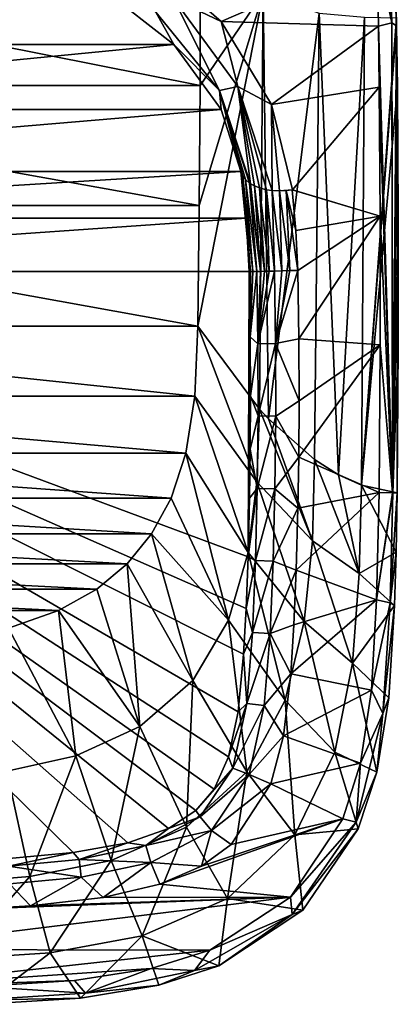
# Model space of a CAD drawing. Units: millimetres. Extents: x -176 to 176, y -479 to 10.
# Drawn here: x 51 to 176, y -479 to -154 of the extents above; entities that cross this region are included whole.
import ezdxf

# ---------------------------------------------------------------- set-up
doc = ezdxf.new("R2010")
doc.units = ezdxf.units.MM
doc.header["$LTSCALE"] = 127.314815
for name, color, linetype in [('1', 7, 'CONTINUOUS'), ('10', 7, 'CONTINUOUS'), ('11', 7, 'CONTINUOUS'), ('12', 7, 'CONTINUOUS'), ('13', 7, 'CONTINUOUS'), ('2', 7, 'CONTINUOUS'), ('3', 7, 'CONTINUOUS'), ('4', 7, 'CONTINUOUS'), ('5', 7, 'CONTINUOUS'), ('6', 7, 'CONTINUOUS'), ('7', 7, 'CONTINUOUS'), ('8', 7, 'CONTINUOUS')]:
    doc.layers.add(name, color=color, linetype=linetype)

msp = doc.modelspace()

# ---------------------------------------------------------------- linework, layer by layer
at = {"layer": '1', "color": 7, "linetype": 'Continuous'}
for points in [[(117.77, -154.43, 400), (169.27, -132.1, 400), (90.88, -131.09, 400), (117.77, -154.43, 400)], [(169.69, -155.98, 400), (169.27, -132.1, 400), (117.77, -154.43, 400), (169.69, -155.98, 400)], [(134.38, -181.78, 400), (169.69, -155.98, 400), (117.77, -154.43, 400), (134.38, -181.78, 400)], [(169.96, -176.11, 400), (169.69, -155.98, 400), (134.38, -181.78, 400), (169.96, -176.11, 400)], [(141.34, -210.01, 400), (169.96, -176.11, 400), (134.38, -181.78, 400), (141.34, -210.01, 400)], [(170.28, -218.67, 400), (169.96, -176.11, 400), (141.34, -210.01, 400), (170.28, -218.67, 400)], [(141.2, -210.03, 400), (170.28, -218.67, 400), (141.34, -210.01, 400), (141.2, -210.03, 400)], [(141.27, -210.01, 400), (141.2, -210.03, 400), (141.34, -210.01, 400), (141.27, -210.01, 400)], [(142.43, -223.38, 400), (170.28, -218.67, 400), (141.2, -210.03, 400), (142.43, -223.38, 400)], [(143.06, -236.6, 400), (170.28, -218.67, 400), (142.43, -223.38, 400), (143.06, -236.6, 400)], [(143.44, -259.21, 400), (170.28, -218.67, 400), (143.06, -236.6, 400), (143.44, -259.21, 400)], [(170.27, -261.16, 400), (170.28, -218.67, 400), (143.44, -259.21, 400), (170.27, -261.16, 400)], [(143.51, -279.65, 400), (170.27, -261.16, 400), (143.44, -259.21, 400), (143.51, -279.65, 400)], [(169.94, -309.93, 400), (170.27, -261.16, 400), (143.39, -298.21, 400), (169.94, -309.93, 400)], [(143.39, -298.21, 400), (170.27, -261.16, 400), (143.51, -279.65, 400), (143.39, -298.21, 400)], [(143.12, -315.13, 400), (169.94, -309.93, 400), (143.39, -298.21, 400), (143.12, -315.13, 400)], [(169.05, -345.35, 400), (169.94, -309.93, 400), (142.58, -335.5, 400), (169.05, -345.35, 400)], [(142.58, -335.5, 400), (169.94, -309.93, 400), (143.12, -315.13, 400), (142.58, -335.5, 400)], [(141.79, -353.63, 400), (169.05, -345.35, 400), (142.58, -335.5, 400), (141.79, -353.63, 400)], [(167.35, -375.15, 400), (169.05, -345.35, 400), (140.77, -369.74, 400), (167.35, -375.15, 400)], [(140.77, -369.74, 400), (169.05, -345.35, 400), (141.79, -353.63, 400), (140.77, -369.74, 400)], [(138.34, -390.24, 400), (167.35, -375.15, 400), (140.77, -369.74, 400), (138.34, -390.24, 400)], [(163.77, -399.28, 400), (167.35, -375.15, 400), (138.34, -390.24, 400), (163.77, -399.28, 400)], [(134.11, -406.07, 400), (163.77, -399.28, 400), (138.34, -390.24, 400), (134.11, -406.07, 400)], [(157.92, -417.69, 400), (163.77, -399.28, 400), (134.11, -406.07, 400), (157.92, -417.69, 400)], [(121.01, -426.11, 400), (157.92, -417.69, 400), (134.11, -406.07, 400), (121.01, -426.11, 400)], [(140.69, -443.5, 400), (157.92, -417.69, 400), (97.5, -439.22, 400), (140.69, -443.5, 400)], [(97.5, -439.22, 400), (157.92, -417.69, 400), (111.25, -433.26, 400), (97.5, -439.22, 400)], [(111.25, -433.26, 400), (157.92, -417.69, 400), (121.01, -426.11, 400), (111.25, -433.26, 400)], [(78.78, -443.59, 400), (140.69, -443.5, 400), (97.5, -439.22, 400), (78.78, -443.59, 400)], [(114.07, -460.98, 400), (140.69, -443.5, 400), (0, -460.82, 400), (114.07, -460.98, 400)], [(0, -460.82, 400), (140.69, -443.5, 400), (35.85, -447.43, 400), (0, -460.82, 400)], [(35.85, -447.43, 400), (140.69, -443.5, 400), (54.75, -446.38, 400), (35.85, -447.43, 400)], [(54.75, -446.38, 400), (140.69, -443.5, 400), (78.78, -443.59, 400), (54.75, -446.38, 400)], [(0, -473.43, 400), (114.07, -460.98, 400), (0, -460.82, 400), (0, -473.43, 400)], [(94.67, -467.09, 400), (114.07, -460.98, 400), (0, -473.43, 400), (94.67, -467.09, 400)], [(69.33, -471.05, 400), (94.67, -467.09, 400), (0, -473.43, 400), (69.33, -471.05, 400)], [(37.86, -472.96, 400), (69.33, -471.05, 400), (0, -473.43, 400), (37.86, -472.96, 400)]]:
    msp.add_3dface(points, dxfattribs=at)
at = {"layer": '10', "linetype": 'Continuous'}
for points in [[(-110.81, -175.57), (-110.84, -131.35), (110.81, -175.57), (-110.81, -175.57)], [(110.81, -175.57), (-110.84, -131.35), (110.84, -131.35), (110.81, -175.57)], [(-110.54, -215.12), (-110.81, -175.57), (110.54, -215.12), (-110.54, -215.12)], [(110.54, -215.12), (-110.81, -175.57), (110.81, -175.57), (110.54, -215.12)], [(-110, -255), (-110.54, -215.12), (110, -255), (-110, -255)], [(110, -255), (-110.54, -215.12), (110.54, -215.12), (110, -255)], [(-109.02, -278.12), (-110, -255), (109.02, -278.12), (-109.02, -278.12)], [(109.02, -278.12), (-110, -255), (110, -255), (109.02, -278.12)], [(-106.12, -296.95), (-109.02, -278.12), (106.12, -296.95), (-106.12, -296.95)], [(106.12, -296.95), (-109.02, -278.12), (109.02, -278.12), (106.12, -296.95)], [(-101.22, -311.73), (-106.12, -296.95), (101.22, -311.73), (-101.22, -311.73)], [(101.22, -311.73), (-106.12, -296.95), (106.12, -296.95), (101.22, -311.73)], [(-94.75, -323.59), (-101.22, -311.73), (94.75, -323.59), (-94.75, -323.59)], [(94.75, -323.59), (-101.22, -311.73), (101.22, -311.73), (94.75, -323.59)], [(-86.67, -333.43), (-94.75, -323.59), (86.67, -333.43), (-86.67, -333.43)], [(86.67, -333.43), (-94.75, -323.59), (94.75, -323.59), (86.67, -333.43)], [(-76.68, -341.79), (-86.67, -333.43), (76.68, -341.79), (-76.68, -341.79)], [(76.68, -341.79), (-86.67, -333.43), (86.67, -333.43), (76.68, -341.79)], [(-64.04, -348.89), (-76.68, -341.79), (64.04, -348.89), (-64.04, -348.89)], [(64.04, -348.89), (-76.68, -341.79), (76.68, -341.79), (64.04, -348.89)], [(47.58, -354.69), (-64.04, -348.89), (64.04, -348.89), (47.58, -354.69)]]:
    msp.add_3dface(points, dxfattribs=at)
at = {"layer": '11', "linetype": 'Continuous'}
for points in [[(127.01, -237, 385.02), (-127.01, -237, 385.02), (126.65, -331.12, 385.02), (127.01, -237, 385.02)], [(126.65, -331.12, 385.02), (-127.01, -237, 385.02), (125.98, -348.21, 385.02), (126.65, -331.12, 385.02)], [(125.98, -348.21, 385.02), (-127.01, -237, 385.02), (125.13, -363.29, 385.02), (125.98, -348.21, 385.02)], [(125.13, -363.29, 385.02), (-127.01, -237, 385.02), (123.33, -382.35, 385.02), (125.13, -363.29, 385.02)], [(123.33, -382.35, 385.02), (-127.01, -237, 385.02), (120.18, -397.22, 385.02), (123.33, -382.35, 385.02)], [(120.18, -397.22, 385.02), (-127.01, -237, 385.02), (115.45, -407.81, 385.02), (120.18, -397.22, 385.02)], [(115.45, -407.81, 385.02), (-127.01, -237, 385.02), (109.43, -414.94, 385.02), (115.45, -407.81, 385.02)], [(109.43, -414.94, 385.02), (-127.01, -237, 385.02), (100.39, -420.83, 385.02), (109.43, -414.94, 385.02)], [(100.39, -420.83, 385.02), (-127.01, -237, 385.02), (86.92, -425.55, 385.02), (100.39, -420.83, 385.02)], [(86.92, -425.55, 385.02), (-127.01, -237, 385.02), (68.83, -428.81, 385.02), (86.92, -425.55, 385.02)], [(68.83, -428.81, 385.02), (-127.01, -237, 385.02), (45.36, -430.92, 385.02), (68.83, -428.81, 385.02)], [(127.12, -311.78, 385.02), (127.01, -237, 385.02), (126.65, -331.12, 385.02), (127.12, -311.78, 385.02)], [(127.37, -258.49, 385.02), (127.01, -237, 385.02), (127.35, -295.65, 385.02), (127.37, -258.49, 385.02)], [(127.35, -295.65, 385.02), (127.01, -237, 385.02), (127.12, -311.78, 385.02), (127.35, -295.65, 385.02)], [(127.45, -277.95, 385.02), (127.37, -258.49, 385.02), (127.35, -295.65, 385.02), (127.45, -277.95, 385.02)]]:
    msp.add_3dface(points, dxfattribs=at)
at = {"layer": '12', "linetype": 'Continuous'}
for points in [[(-124.21, -203.89, 385.01), (-126.02, -219.39, 385.21), (124.21, -203.88, 384.99), (-124.21, -203.89, 385.01)], [(124.21, -203.88, 384.99), (-126.02, -219.39, 385.21), (126.02, -219.39, 385.21), (124.21, -203.88, 384.99)], [(-127.01, -237, 385.02), (127.01, -237, 385.02), (126.02, -219.39, 385.21), (-127.01, -237, 385.02)], [(-126.02, -219.39, 385.21), (-127.01, -237, 385.02), (126.02, -219.39, 385.21), (-126.02, -219.39, 385.21)]]:
    msp.add_3dface(points, dxfattribs=at)
at = {"layer": '13', "linetype": 'Continuous'}
for points in [[(-78.71, -143.66, 386.13), (-102.11, -161.98, 385.75), (78.71, -143.66, 386.13), (-78.71, -143.66, 386.13)], [(78.71, -143.66, 386.13), (-102.11, -161.98, 385.75), (102.11, -161.98, 385.75), (78.71, -143.66, 386.13)], [(-102.11, -161.98, 385.75), (-117.79, -183.48, 384.75), (102.11, -161.98, 385.75), (-102.11, -161.98, 385.75)], [(102.11, -161.98, 385.75), (-117.79, -183.48, 384.75), (117.79, -183.48, 384.75), (102.11, -161.98, 385.75)], [(-124.21, -203.89, 385.01), (124.21, -203.88, 384.99), (117.79, -183.48, 384.75), (-124.21, -203.89, 385.01)], [(-117.79, -183.48, 384.75), (-124.21, -203.89, 385.01), (117.79, -183.48, 384.75), (-117.79, -183.48, 384.75)]]:
    msp.add_3dface(points, dxfattribs=at)
at = {"layer": '2', "color": 7, "linetype": 'Continuous'}
for points in [[(109.02, -278.12), (110, -255), (129.56, -306.37, 94.79), (109.02, -278.12)], [(110, -255), (130.44, -282.41, 94.21), (129.56, -306.37, 94.79), (110, -255)], [(106.12, -296.95), (109.02, -278.12), (126.71, -329.73, 94.62), (106.12, -296.95)], [(109.02, -278.12), (129.56, -306.37, 94.79), (126.71, -329.73, 94.62), (109.02, -278.12)], [(130.44, -282.41, 94.21), (147.88, -325.91, 192.93), (129.56, -306.37, 94.79), (130.44, -282.41, 94.21)], [(133.41, -285.61, 109.01), (147.88, -325.91, 192.93), (130.44, -282.41, 94.21), (133.41, -285.61, 109.01)], [(148.6, -299, 190.68), (147.88, -325.91, 192.93), (133.41, -285.61, 109.01), (148.6, -299, 190.68)], [(101.22, -311.73), (106.12, -296.95), (120.22, -352.08, 94.44), (101.22, -311.73)], [(106.12, -296.95), (126.71, -329.73, 94.62), (120.22, -352.08, 94.44), (106.12, -296.95)], [(148.6, -299, 190.68), (163.37, -336.69, 292.8), (147.88, -325.91, 192.93), (148.6, -299, 190.68)], [(156.56, -304.04, 239.1), (163.37, -336.69, 292.8), (148.6, -299, 190.68), (156.56, -304.04, 239.1)], [(164.12, -307.5, 290.62), (163.37, -336.69, 292.8), (156.56, -304.04, 239.1), (164.12, -307.5, 290.62)], [(129.56, -306.37, 94.79), (145.19, -352.49, 192.67), (126.71, -329.73, 94.62), (129.56, -306.37, 94.79)], [(147.88, -325.91, 192.93), (145.19, -352.49, 192.67), (129.56, -306.37, 94.79), (147.88, -325.91, 192.93)], [(164.12, -307.5, 290.62), (175.52, -329.56, 393.44), (163.37, -336.69, 292.8), (164.12, -307.5, 290.62)], [(175.92, -309.99, 393.46), (175.52, -329.56, 393.44), (164.12, -307.5, 290.62), (175.92, -309.99, 393.46)], [(94.75, -323.59), (101.22, -311.73), (120.22, -352.08, 94.44), (94.75, -323.59)], [(86.67, -333.43), (94.75, -323.59), (108.38, -371.97, 94.26), (86.67, -333.43)], [(94.75, -323.59), (120.22, -352.08, 94.44), (108.38, -371.97, 94.26), (94.75, -323.59)], [(147.88, -325.91, 192.93), (161.08, -366.22, 292.59), (145.19, -352.49, 192.67), (147.88, -325.91, 192.93)], [(163.37, -336.69, 292.8), (161.08, -366.22, 292.59), (147.88, -325.91, 192.93), (163.37, -336.69, 292.8)], [(126.71, -329.73, 94.62), (138.9, -378.5, 192.4), (120.22, -352.08, 94.44), (126.71, -329.73, 94.62)], [(145.19, -352.49, 192.67), (138.9, -378.5, 192.4), (126.71, -329.73, 94.62), (145.19, -352.49, 192.67)], [(175.52, -329.56, 393.44), (174.95, -347.21, 393.42), (163.37, -336.69, 292.8), (175.52, -329.56, 393.44)], [(76.68, -341.79), (86.67, -333.43), (90.93, -387.21, 94.06), (76.68, -341.79)], [(86.67, -333.43), (108.38, -371.97, 94.26), (90.93, -387.21, 94.06), (86.67, -333.43)], [(163.37, -336.69, 292.8), (174.95, -347.21, 393.42), (161.08, -366.22, 292.59), (163.37, -336.69, 292.8)], [(64.04, -348.89), (76.68, -341.79), (90.93, -387.21, 94.06), (64.04, -348.89)], [(174.95, -347.21, 393.42), (173.1, -377.7, 393.36), (161.08, -366.22, 292.59), (174.95, -347.21, 393.42)], [(47.58, -354.69), (64.04, -348.89), (69.74, -396.82, 93.84), (47.58, -354.69)], [(64.04, -348.89), (90.93, -387.21, 94.06), (69.74, -396.82, 93.84), (64.04, -348.89)], [(120.22, -352.08, 94.44), (126.23, -402.18, 192.13), (108.38, -371.97, 94.26), (120.22, -352.08, 94.44)], [(138.9, -378.5, 192.4), (126.23, -402.18, 192.13), (120.22, -352.08, 94.44), (138.9, -378.5, 192.4)], [(145.19, -352.49, 192.67), (155.25, -395.66, 292.39), (138.9, -378.5, 192.4), (145.19, -352.49, 192.67)], [(161.08, -366.22, 292.59), (155.25, -395.66, 292.39), (145.19, -352.49, 192.67), (161.08, -366.22, 292.59)], [(47.58, -354.69), (69.74, -396.82, 93.84), (46.96, -401.91, 93.6), (47.58, -354.69)], [(161.08, -366.22, 292.59), (169.2, -402.24, 393.27), (155.25, -395.66, 292.39), (161.08, -366.22, 292.59)], [(173.1, -377.7, 393.36), (169.2, -402.24, 393.27), (161.08, -366.22, 292.59), (173.1, -377.7, 393.36)], [(108.38, -371.97, 94.26), (106.26, -420.39, 191.85), (90.93, -387.21, 94.06), (108.38, -371.97, 94.26)], [(126.23, -402.18, 192.13), (106.26, -420.39, 191.85), (108.38, -371.97, 94.26), (126.23, -402.18, 192.13)], [(138.9, -378.5, 192.4), (142.05, -422.95, 292.17), (126.23, -402.18, 192.13), (138.9, -378.5, 192.4)], [(155.25, -395.66, 292.39), (142.05, -422.95, 292.17), (138.9, -378.5, 192.4), (155.25, -395.66, 292.39)], [(90.93, -387.21, 94.06), (81.38, -431.4, 191.56), (69.74, -396.82, 93.84), (90.93, -387.21, 94.06)], [(106.26, -420.39, 191.85), (81.38, -431.4, 191.56), (90.93, -387.21, 94.06), (106.26, -420.39, 191.85)], [(155.25, -395.66, 292.39), (162.98, -420.96, 393.21), (142.05, -422.95, 292.17), (155.25, -395.66, 292.39)], [(169.2, -402.24, 393.27), (162.98, -420.96, 393.21), (155.25, -395.66, 292.39), (169.2, -402.24, 393.27)], [(69.74, -396.82, 93.84), (54.61, -436.73, 191.26), (46.96, -401.91, 93.6), (69.74, -396.82, 93.84)], [(81.38, -431.4, 191.56), (54.61, -436.73, 191.26), (69.74, -396.82, 93.84), (81.38, -431.4, 191.56)], [(54.61, -436.73, 191.26), (27.35, -438.92, 190.95), (46.96, -401.91, 93.6), (54.61, -436.73, 191.26)], [(126.23, -402.18, 192.13), (119.9, -444.01, 291.96), (106.26, -420.39, 191.85), (126.23, -402.18, 192.13)], [(142.05, -422.95, 292.17), (119.9, -444.01, 291.96), (126.23, -402.18, 192.13), (142.05, -422.95, 292.17)], [(106.26, -420.39, 191.85), (91.69, -456.32, 291.75), (81.38, -431.4, 191.56), (106.26, -420.39, 191.85)], [(119.9, -444.01, 291.96), (91.69, -456.32, 291.75), (106.26, -420.39, 191.85), (119.9, -444.01, 291.96)], [(162.98, -420.96, 393.21), (144.75, -447.84, 393.16), (142.05, -422.95, 292.17), (162.98, -420.96, 393.21)], [(142.05, -422.95, 292.17), (144.75, -447.84, 393.16), (119.9, -444.01, 291.96), (142.05, -422.95, 292.17)], [(81.38, -431.4, 191.56), (61.34, -461.85, 291.54), (54.61, -436.73, 191.26), (81.38, -431.4, 191.56)], [(91.69, -456.32, 291.75), (61.34, -461.85, 291.54), (81.38, -431.4, 191.56), (91.69, -456.32, 291.75)], [(54.61, -436.73, 191.26), (30.62, -463.93, 291.33), (27.35, -438.92, 190.95), (54.61, -436.73, 191.26)], [(61.34, -461.85, 291.54), (30.62, -463.93, 291.33), (54.61, -436.73, 191.26), (61.34, -461.85, 291.54)], [(119.9, -444.01, 291.96), (117.02, -466.19, 393.22), (91.69, -456.32, 291.75), (119.9, -444.01, 291.96)], [(144.75, -447.84, 393.16), (117.02, -466.19, 393.22), (119.9, -444.01, 291.96), (144.75, -447.84, 393.16)], [(91.69, -456.32, 291.75), (71.27, -476.85, 393.36), (61.34, -461.85, 291.54), (91.69, -456.32, 291.75)], [(97.19, -472.62, 393.29), (71.27, -476.85, 393.36), (91.69, -456.32, 291.75), (97.19, -472.62, 393.29)], [(117.02, -466.19, 393.22), (97.19, -472.62, 393.29), (91.69, -456.32, 291.75), (117.02, -466.19, 393.22)], [(61.34, -461.85, 291.54), (39, -478.89, 393.42), (30.62, -463.93, 291.33), (61.34, -461.85, 291.54)], [(71.27, -476.85, 393.36), (39, -478.89, 393.42), (61.34, -461.85, 291.54), (71.27, -476.85, 393.36)]]:
    msp.add_3dface(points, dxfattribs=at)
at = {"layer": '3', "color": 7, "linetype": 'Continuous'}
for points in [[(169.94, -309.93, 400), (169.05, -345.35, 400), (174.37, -309.98, 398.05), (169.94, -309.93, 400)], [(174.37, -309.98, 398.05), (169.05, -345.35, 400), (174.47, -309.98, 397.93), (174.37, -309.98, 398.05)], [(174.47, -309.98, 397.93), (169.05, -345.35, 400), (173.53, -346.39, 397.93), (174.47, -309.98, 397.93)], [(175.92, -309.99, 393.46), (174.47, -309.98, 397.93), (173.53, -346.39, 397.93), (175.92, -309.99, 393.46)], [(175.52, -329.56, 393.44), (175.92, -309.99, 393.46), (173.53, -346.39, 397.93), (175.52, -329.56, 393.44)], [(174.95, -347.21, 393.42), (175.52, -329.56, 393.44), (173.53, -346.39, 397.93), (174.95, -347.21, 393.42)], [(169.05, -345.35, 400), (167.35, -375.15, 400), (173.53, -346.39, 397.93), (169.05, -345.35, 400)], [(173.53, -346.39, 397.93), (167.35, -375.15, 400), (171.1, -382.86, 397.93), (173.53, -346.39, 397.93)], [(174.95, -347.21, 393.42), (173.53, -346.39, 397.93), (171.1, -382.86, 397.93), (174.95, -347.21, 393.42)], [(173.1, -377.7, 393.36), (174.95, -347.21, 393.42), (171.1, -382.86, 397.93), (173.1, -377.7, 393.36)], [(167.35, -375.15, 400), (163.77, -399.28, 400), (171.1, -382.86, 397.93), (167.35, -375.15, 400)], [(169.2, -402.24, 393.27), (173.1, -377.7, 393.36), (171.1, -382.86, 397.93), (169.2, -402.24, 393.27)], [(171.1, -382.86, 397.93), (163.77, -399.28, 400), (162.39, -418.76, 397.93), (171.1, -382.86, 397.93)], [(169.2, -402.24, 393.27), (171.1, -382.86, 397.93), (162.39, -418.76, 397.93), (169.2, -402.24, 393.27)], [(163.77, -399.28, 400), (157.92, -417.69, 400), (162.39, -418.76, 397.93), (163.77, -399.28, 400)], [(162.98, -420.96, 393.21), (169.2, -402.24, 393.27), (162.39, -418.76, 397.93), (162.98, -420.96, 393.21)], [(157.92, -417.69, 400), (140.69, -443.5, 400), (162.39, -418.76, 397.93), (157.92, -417.69, 400)], [(162.39, -418.76, 397.93), (140.69, -443.5, 400), (141.18, -449.27, 397.93), (162.39, -418.76, 397.93)], [(162.98, -420.96, 393.21), (162.39, -418.76, 397.93), (141.18, -449.27, 397.93), (162.98, -420.96, 393.21)], [(144.75, -447.84, 393.16), (162.98, -420.96, 393.21), (141.18, -449.27, 397.93), (144.75, -447.84, 393.16)], [(140.69, -443.5, 400), (114.07, -460.98, 400), (141.18, -449.27, 397.93), (140.69, -443.5, 400)], [(117.02, -466.19, 393.22), (144.75, -447.84, 393.16), (141.18, -449.27, 397.93), (117.02, -466.19, 393.22)], [(141.18, -449.27, 397.93), (114.07, -460.98, 400), (108.99, -467.75, 397.93), (141.18, -449.27, 397.93)], [(117.02, -466.19, 393.22), (141.18, -449.27, 397.93), (108.99, -467.75, 397.93), (117.02, -466.19, 393.22)], [(114.07, -460.98, 400), (94.67, -467.09, 400), (108.99, -467.75, 397.93), (114.07, -460.98, 400)], [(94.67, -467.09, 400), (69.33, -471.05, 400), (72.91, -475.23, 397.93), (94.67, -467.09, 400)], [(108.99, -467.75, 397.93), (94.67, -467.09, 400), (72.91, -475.23, 397.93), (108.99, -467.75, 397.93)], [(97.19, -472.62, 393.29), (108.99, -467.75, 397.93), (72.91, -475.23, 397.93), (97.19, -472.62, 393.29)], [(97.19, -472.62, 393.29), (117.02, -466.19, 393.22), (108.99, -467.75, 397.93), (97.19, -472.62, 393.29)], [(69.33, -471.05, 400), (37.86, -472.96, 400), (72.91, -475.23, 397.93), (69.33, -471.05, 400)], [(72.91, -475.23, 397.93), (37.86, -472.96, 400), (36.43, -477.53, 397.93), (72.91, -475.23, 397.93)], [(71.27, -476.85, 393.36), (97.19, -472.62, 393.29), (72.91, -475.23, 397.93), (71.27, -476.85, 393.36)], [(71.27, -476.85, 393.36), (72.91, -475.23, 397.93), (36.43, -477.53, 397.93), (71.27, -476.85, 393.36)], [(39, -478.89, 393.42), (71.27, -476.85, 393.36), (36.43, -477.53, 397.93), (39, -478.89, 393.42)]]:
    msp.add_3dface(points, dxfattribs=at)
at = {"layer": '4', "color": 7, "linetype": 'Continuous'}
for points in [[(127.01, -237, 385.02), (127.37, -258.49, 385.02), (127.41, -236.99, 387.67), (127.01, -237, 385.02)], [(127.37, -258.49, 385.02), (129.9, -260.78, 392.59), (129.51, -236.94, 392.59), (127.37, -258.49, 385.02)], [(127.37, -258.49, 385.02), (129.51, -236.94, 392.59), (128.26, -236.97, 390.22), (127.37, -258.49, 385.02)], [(127.41, -236.99, 387.67), (127.37, -258.49, 385.02), (128.26, -236.97, 390.22), (127.41, -236.99, 387.67)], [(129.51, -236.94, 392.59), (129.9, -260.78, 392.59), (130.7, -236.91, 394.21), (129.51, -236.94, 392.59)], [(135.74, -260.74, 398.03), (135.35, -236.79, 398.03), (129.9, -260.78, 392.59), (135.74, -260.74, 398.03)], [(129.9, -260.78, 392.59), (135.35, -236.79, 398.03), (133.64, -236.84, 396.96), (129.9, -260.78, 392.59)], [(132.08, -236.87, 395.67), (129.9, -260.78, 392.59), (133.64, -236.84, 396.96), (132.08, -236.87, 395.67)], [(130.7, -236.91, 394.21), (129.9, -260.78, 392.59), (132.08, -236.87, 395.67), (130.7, -236.91, 394.21)], [(135.35, -236.79, 398.03), (135.74, -260.74, 398.03), (137.8, -236.73, 399.11), (135.35, -236.79, 398.03)], [(143.44, -259.21, 400), (143.06, -236.6, 400), (135.74, -260.74, 398.03), (143.44, -259.21, 400)], [(135.74, -260.74, 398.03), (143.06, -236.6, 400), (140.39, -236.67, 399.78), (135.74, -260.74, 398.03)], [(137.8, -236.73, 399.11), (135.74, -260.74, 398.03), (140.39, -236.67, 399.78), (137.8, -236.73, 399.11)], [(127.37, -258.49, 385.02), (127.45, -277.95, 385.02), (129.9, -260.78, 392.59), (127.37, -258.49, 385.02)], [(143.51, -279.65, 400), (143.44, -259.21, 400), (135.74, -260.74, 398.03), (143.51, -279.65, 400)], [(127.45, -277.95, 385.02), (129.94, -284.65, 392.59), (129.9, -260.78, 392.59), (127.45, -277.95, 385.02)], [(129.94, -284.65, 392.59), (135.74, -260.74, 398.03), (129.9, -260.78, 392.59), (129.94, -284.65, 392.59)], [(135.78, -284.7, 398.03), (135.74, -260.74, 398.03), (129.94, -284.65, 392.59), (135.78, -284.7, 398.03)], [(135.78, -284.7, 398.03), (143.51, -279.65, 400), (135.74, -260.74, 398.03), (135.78, -284.7, 398.03)], [(127.45, -277.95, 385.02), (127.35, -295.65, 385.02), (129.94, -284.65, 392.59), (127.45, -277.95, 385.02)], [(143.39, -298.21, 400), (143.51, -279.65, 400), (135.78, -284.7, 398.03), (143.39, -298.21, 400)], [(127.35, -295.65, 385.02), (129.69, -308.54, 392.59), (129.94, -284.65, 392.59), (127.35, -295.65, 385.02)], [(129.69, -308.54, 392.59), (135.78, -284.7, 398.03), (129.94, -284.65, 392.59), (129.69, -308.54, 392.59)], [(135.52, -308.65, 398.03), (135.78, -284.7, 398.03), (129.69, -308.54, 392.59), (135.52, -308.65, 398.03)], [(135.52, -308.65, 398.03), (143.39, -298.21, 400), (135.78, -284.7, 398.03), (135.52, -308.65, 398.03)], [(127.35, -295.65, 385.02), (127.12, -311.78, 385.02), (129.69, -308.54, 392.59), (127.35, -295.65, 385.02)], [(143.12, -315.13, 400), (143.39, -298.21, 400), (135.52, -308.65, 398.03), (143.12, -315.13, 400)], [(127.12, -311.78, 385.02), (126.65, -331.12, 385.02), (129.69, -308.54, 392.59), (127.12, -311.78, 385.02)], [(126.65, -331.12, 385.02), (129.12, -332.38, 392.59), (129.69, -308.54, 392.59), (126.65, -331.12, 385.02)], [(129.12, -332.38, 392.59), (135.52, -308.65, 398.03), (129.69, -308.54, 392.59), (129.12, -332.38, 392.59)], [(134.95, -332.6, 398.03), (135.52, -308.65, 398.03), (129.12, -332.38, 392.59), (134.95, -332.6, 398.03)], [(134.95, -332.6, 398.03), (143.12, -315.13, 400), (135.52, -308.65, 398.03), (134.95, -332.6, 398.03)], [(142.58, -335.5, 400), (143.12, -315.13, 400), (134.95, -332.6, 398.03), (142.58, -335.5, 400)], [(126.65, -331.12, 385.02), (125.98, -348.21, 385.02), (129.12, -332.38, 392.59), (126.65, -331.12, 385.02)], [(125.98, -348.21, 385.02), (128.07, -356.14, 392.59), (129.12, -332.38, 392.59), (125.98, -348.21, 385.02)], [(128.07, -356.14, 392.59), (134.95, -332.6, 398.03), (129.12, -332.38, 392.59), (128.07, -356.14, 392.59)], [(133.9, -356.5, 398.03), (134.95, -332.6, 398.03), (128.07, -356.14, 392.59), (133.9, -356.5, 398.03)], [(133.9, -356.5, 398.03), (142.58, -335.5, 400), (134.95, -332.6, 398.03), (133.9, -356.5, 398.03)], [(141.79, -353.63, 400), (142.58, -335.5, 400), (133.9, -356.5, 398.03), (141.79, -353.63, 400)], [(125.98, -348.21, 385.02), (125.13, -363.29, 385.02), (128.07, -356.14, 392.59), (125.98, -348.21, 385.02)], [(140.77, -369.74, 400), (141.79, -353.63, 400), (133.9, -356.5, 398.03), (140.77, -369.74, 400)], [(125.13, -363.29, 385.02), (126.22, -379.53, 392.59), (128.07, -356.14, 392.59), (125.13, -363.29, 385.02)], [(126.22, -379.53, 392.59), (133.9, -356.5, 398.03), (128.07, -356.14, 392.59), (126.22, -379.53, 392.59)], [(132.01, -380.26, 398.03), (133.9, -356.5, 398.03), (126.22, -379.53, 392.59), (132.01, -380.26, 398.03)], [(132.01, -380.26, 398.03), (140.77, -369.74, 400), (133.9, -356.5, 398.03), (132.01, -380.26, 398.03)], [(125.13, -363.29, 385.02), (123.33, -382.35, 385.02), (126.22, -379.53, 392.59), (125.13, -363.29, 385.02)], [(138.34, -390.24, 400), (140.77, -369.74, 400), (132.01, -380.26, 398.03), (138.34, -390.24, 400)], [(123.33, -382.35, 385.02), (120.18, -397.22, 385.02), (126.22, -379.53, 392.59), (123.33, -382.35, 385.02)], [(120.18, -397.22, 385.02), (121.56, -400.94, 392.59), (126.22, -379.53, 392.59), (120.18, -397.22, 385.02)], [(121.56, -400.94, 392.59), (132.01, -380.26, 398.03), (126.22, -379.53, 392.59), (121.56, -400.94, 392.59)], [(127.01, -403.01, 398.03), (132.01, -380.26, 398.03), (121.56, -400.94, 392.59), (127.01, -403.01, 398.03)], [(127.01, -403.01, 398.03), (138.34, -390.24, 400), (132.01, -380.26, 398.03), (127.01, -403.01, 398.03)], [(134.11, -406.07, 400), (138.34, -390.24, 400), (127.01, -403.01, 398.03), (134.11, -406.07, 400)], [(120.18, -397.22, 385.02), (115.45, -407.81, 385.02), (121.56, -400.94, 392.59), (120.18, -397.22, 385.02)], [(115.45, -407.81, 385.02), (109.43, -414.94, 385.02), (121.56, -400.94, 392.59), (115.45, -407.81, 385.02)], [(109.43, -414.94, 385.02), (110.82, -417.04, 392.59), (121.56, -400.94, 392.59), (109.43, -414.94, 385.02)], [(110.82, -417.04, 392.59), (127.01, -403.01, 398.03), (121.56, -400.94, 392.59), (110.82, -417.04, 392.59)], [(114.61, -421.49, 398.03), (127.01, -403.01, 398.03), (110.82, -417.04, 392.59), (114.61, -421.49, 398.03)], [(114.61, -421.49, 398.03), (134.11, -406.07, 400), (127.01, -403.01, 398.03), (114.61, -421.49, 398.03)], [(121.01, -426.11, 400), (134.11, -406.07, 400), (114.61, -421.49, 398.03), (121.01, -426.11, 400)], [(109.43, -414.94, 385.02), (100.39, -420.83, 385.02), (110.82, -417.04, 392.59), (109.43, -414.94, 385.02)], [(100.39, -420.83, 385.02), (92.85, -426.47, 392.59), (110.82, -417.04, 392.59), (100.39, -420.83, 385.02)], [(92.85, -426.47, 392.59), (114.61, -421.49, 398.03), (110.82, -417.04, 392.59), (92.85, -426.47, 392.59)], [(100.39, -420.83, 385.02), (86.92, -425.55, 385.02), (92.85, -426.47, 392.59), (100.39, -420.83, 385.02)], [(94.55, -432.05, 398.03), (114.61, -421.49, 398.03), (92.85, -426.47, 392.59), (94.55, -432.05, 398.03)], [(94.55, -432.05, 398.03), (111.25, -433.26, 400), (114.61, -421.49, 398.03), (94.55, -432.05, 398.03)], [(111.25, -433.26, 400), (121.01, -426.11, 400), (114.61, -421.49, 398.03), (111.25, -433.26, 400)], [(86.92, -425.55, 385.02), (68.83, -428.81, 385.02), (70.82, -431.08, 392.58), (86.92, -425.55, 385.02)], [(86.92, -425.55, 385.02), (70.82, -431.08, 392.58), (92.85, -426.47, 392.59), (86.92, -425.55, 385.02)], [(68.83, -428.81, 385.02), (45.36, -430.92, 385.02), (47.54, -433.3, 392.58), (68.83, -428.81, 385.02)], [(68.83, -428.81, 385.02), (47.54, -433.3, 392.58), (70.82, -431.08, 392.58), (68.83, -428.81, 385.02)], [(70.82, -431.08, 392.58), (94.55, -432.05, 398.03), (92.85, -426.47, 392.59), (70.82, -431.08, 392.58)], [(47.54, -433.3, 392.58), (71.54, -436.87, 398.03), (70.82, -431.08, 392.58), (47.54, -433.3, 392.58)], [(71.54, -436.87, 398.03), (94.55, -432.05, 398.03), (70.82, -431.08, 392.58), (71.54, -436.87, 398.03)], [(71.54, -436.87, 398.03), (78.78, -443.59, 400), (94.55, -432.05, 398.03), (71.54, -436.87, 398.03)], [(78.78, -443.59, 400), (97.5, -439.22, 400), (94.55, -432.05, 398.03), (78.78, -443.59, 400)], [(97.5, -439.22, 400), (111.25, -433.26, 400), (94.55, -432.05, 398.03), (97.5, -439.22, 400)], [(47.84, -439.13, 398.03), (71.54, -436.87, 398.03), (47.54, -433.3, 392.58), (47.84, -439.13, 398.03)], [(47.84, -439.13, 398.03), (54.75, -446.38, 400), (71.54, -436.87, 398.03), (47.84, -439.13, 398.03)], [(54.75, -446.38, 400), (78.78, -443.59, 400), (71.54, -436.87, 398.03), (54.75, -446.38, 400)], [(35.85, -447.43, 400), (54.75, -446.38, 400), (47.84, -439.13, 398.03), (35.85, -447.43, 400)]]:
    msp.add_3dface(points, dxfattribs=at)
at = {"layer": '5', "color": 7, "linetype": 'Continuous'}
for points in [[(110.81, -175.57), (110.84, -131.35), (131.63, -144.98, 96.16), (110.81, -175.57)], [(110, -255), (110.54, -215.12), (131.63, -144.98, 96.16), (110, -255)], [(130.44, -282.41, 94.21), (110, -255), (131.63, -144.98, 96.16), (130.44, -282.41, 94.21)], [(110.54, -215.12), (110.81, -175.57), (131.63, -144.98, 96.16), (110.54, -215.12)], [(133.41, -285.61, 109.01), (130.44, -282.41, 94.21), (131.63, -144.98, 96.16), (133.41, -285.61, 109.01)], [(150.07, -151.65, 194.56), (133.41, -285.61, 109.01), (131.63, -144.98, 96.16), (150.07, -151.65, 194.56)], [(148.6, -299, 190.68), (133.41, -285.61, 109.01), (150.07, -151.65, 194.56), (148.6, -299, 190.68)], [(156.56, -304.04, 239.1), (148.6, -299, 190.68), (150.07, -151.65, 194.56), (156.56, -304.04, 239.1)], [(165.06, -152.92, 293.89), (156.56, -304.04, 239.1), (150.07, -151.65, 194.56), (165.06, -152.92, 293.89)], [(164.12, -307.5, 290.62), (156.56, -304.04, 239.1), (165.06, -152.92, 293.89), (164.12, -307.5, 290.62)], [(175.63, -153.19, 393.52), (164.12, -307.5, 290.62), (165.06, -152.92, 293.89), (175.63, -153.19, 393.52)], [(175.67, -155.88, 393.52), (164.12, -307.5, 290.62), (175.63, -153.19, 393.52), (175.67, -155.88, 393.52)], [(175.95, -176.12, 393.52), (164.12, -307.5, 290.62), (175.67, -155.88, 393.52), (175.95, -176.12, 393.52)], [(175.92, -309.99, 393.46), (164.12, -307.5, 290.62), (175.95, -176.12, 393.52), (175.92, -309.99, 393.46)], [(176.26, -218.7, 393.51), (175.92, -309.99, 393.46), (175.95, -176.12, 393.52), (176.26, -218.7, 393.51)], [(176.25, -261.21, 393.49), (175.92, -309.99, 393.46), (176.26, -218.7, 393.51), (176.25, -261.21, 393.49)]]:
    msp.add_3dface(points, dxfattribs=at)
at = {"layer": '6', "color": 7, "linetype": 'Continuous'}
for points in [[(169.37, 0, 398.05), (164.94, 0, 400), (174.09, -154.86, 398.07), (169.37, 0, 398.05)], [(164.94, 0, 400), (167.72, -72.6, 400), (174.09, -154.86, 398.07), (164.94, 0, 400)], [(169.37, 0, 398.05), (175.67, -155.88, 393.52), (175.25, -132.09, 393.52), (169.37, 0, 398.05)], [(175.67, -155.88, 393.52), (169.37, 0, 398.05), (174.09, -154.86, 398.07), (175.67, -155.88, 393.52)], [(167.72, -72.6, 400), (169.27, -132.1, 400), (174.09, -154.86, 398.07), (167.72, -72.6, 400)], [(169.27, -132.1, 400), (169.69, -155.98, 400), (174.09, -154.86, 398.07), (169.27, -132.1, 400)], [(175.67, -155.88, 393.52), (175.63, -153.19, 393.52), (175.25, -132.09, 393.52), (175.67, -155.88, 393.52)], [(169.69, -155.98, 400), (174.37, -309.98, 398.05), (174.09, -154.86, 398.07), (169.69, -155.98, 400)], [(169.69, -155.98, 400), (169.96, -176.11, 400), (174.37, -309.98, 398.05), (169.69, -155.98, 400)], [(174.37, -309.98, 398.05), (174.47, -309.98, 397.93), (174.09, -154.86, 398.07), (174.37, -309.98, 398.05)], [(174.47, -309.98, 397.93), (175.67, -155.88, 393.52), (174.09, -154.86, 398.07), (174.47, -309.98, 397.93)], [(174.47, -309.98, 397.93), (175.95, -176.12, 393.52), (175.67, -155.88, 393.52), (174.47, -309.98, 397.93)], [(169.96, -176.11, 400), (170.28, -218.67, 400), (174.37, -309.98, 398.05), (169.96, -176.11, 400)], [(174.47, -309.98, 397.93), (176.26, -218.7, 393.51), (175.95, -176.12, 393.52), (174.47, -309.98, 397.93)], [(170.28, -218.67, 400), (170.27, -261.16, 400), (174.37, -309.98, 398.05), (170.28, -218.67, 400)], [(174.47, -309.98, 397.93), (176.25, -261.21, 393.49), (176.26, -218.7, 393.51), (174.47, -309.98, 397.93)], [(170.27, -261.16, 400), (169.94, -309.93, 400), (174.37, -309.98, 398.05), (170.27, -261.16, 400)], [(174.47, -309.98, 397.93), (175.92, -309.99, 393.46), (176.25, -261.21, 393.49), (174.47, -309.98, 397.93)]]:
    msp.add_3dface(points, dxfattribs=at)
at = {"layer": '7', "color": 7, "linetype": 'Continuous'}
for points in [[(117.77, -154.43, 400), (90.88, -131.09, 400), (102.02, -146.86, 398.92), (117.77, -154.43, 400)], [(78.71, -143.66, 386.13), (102.11, -161.98, 385.75), (96.22, -151.33, 393.89), (78.71, -143.66, 386.13)], [(102.02, -146.86, 398.92), (96.22, -151.33, 393.89), (117.18, -177.14, 392.71), (102.02, -146.86, 398.92)], [(123.3, -175.85, 398.15), (117.77, -154.43, 400), (102.02, -146.86, 398.92), (123.3, -175.85, 398.15)], [(123.3, -175.85, 398.15), (102.02, -146.86, 398.92), (117.18, -177.14, 392.71), (123.3, -175.85, 398.15)], [(96.22, -151.33, 393.89), (102.11, -161.98, 385.75), (117.18, -177.14, 392.71), (96.22, -151.33, 393.89)], [(134.38, -181.78, 400), (117.77, -154.43, 400), (123.3, -175.85, 398.15), (134.38, -181.78, 400)], [(102.11, -161.98, 385.75), (117.79, -183.48, 384.75), (117.18, -177.14, 392.71), (102.11, -161.98, 385.75)], [(123.3, -175.85, 398.15), (117.18, -177.14, 392.71), (127.49, -207.98, 392.86), (123.3, -175.85, 398.15)], [(117.79, -183.48, 384.75), (124.21, -203.88, 384.99), (117.18, -177.14, 392.71), (117.79, -183.48, 384.75)], [(117.18, -177.14, 392.71), (124.21, -203.88, 384.99), (124.48, -204.76, 386.32), (117.18, -177.14, 392.71)], [(127.49, -207.98, 392.86), (117.18, -177.14, 392.71), (127.11, -207.73, 392.33), (127.49, -207.98, 392.86)], [(127.11, -207.73, 392.33), (117.18, -177.14, 392.71), (125.78, -206.57, 390.04), (127.11, -207.73, 392.33)], [(125.78, -206.57, 390.04), (117.18, -177.14, 392.71), (124.96, -205.54, 388.05), (125.78, -206.57, 390.04)], [(124.96, -205.54, 388.05), (117.18, -177.14, 392.71), (124.48, -204.76, 386.32), (124.96, -205.54, 388.05)], [(134.61, -210.21, 398.57), (134.38, -181.78, 400), (123.3, -175.85, 398.15), (134.61, -210.21, 398.57)], [(134.61, -210.21, 398.57), (123.3, -175.85, 398.15), (132.68, -209.93, 397.58), (134.61, -210.21, 398.57)], [(123.3, -175.85, 398.15), (127.49, -207.98, 392.86), (128.76, -208.68, 394.41), (123.3, -175.85, 398.15)], [(123.3, -175.85, 398.15), (128.76, -208.68, 394.41), (130.46, -209.35, 396.01), (123.3, -175.85, 398.15)], [(132.68, -209.93, 397.58), (123.3, -175.85, 398.15), (130.46, -209.35, 396.01), (132.68, -209.93, 397.58)], [(141.27, -210.01, 400), (141.34, -210.01, 400), (134.38, -181.78, 400), (141.27, -210.01, 400)], [(141.27, -210.01, 400), (134.38, -181.78, 400), (136.99, -210.34, 399.41), (141.27, -210.01, 400)], [(136.99, -210.34, 399.41), (134.38, -181.78, 400), (134.61, -210.21, 398.57), (136.99, -210.34, 399.41)], [(139.22, -210.25, 399.86), (141.27, -210.01, 400), (136.99, -210.34, 399.41), (139.22, -210.25, 399.86)], [(141.2, -210.03, 400), (141.27, -210.01, 400), (139.22, -210.25, 399.86), (141.2, -210.03, 400)]]:
    msp.add_3dface(points, dxfattribs=at)
at = {"layer": '8', "linetype": 'Continuous'}
for points in [[(124.21, -203.88, 384.99), (126.02, -219.39, 385.21), (127.41, -236.99, 387.67), (124.21, -203.88, 384.99)], [(124.21, -203.88, 384.99), (127.41, -236.99, 387.67), (124.48, -204.76, 386.32), (124.21, -203.88, 384.99)], [(127.41, -236.99, 387.67), (124.96, -205.54, 388.05), (124.48, -204.76, 386.32), (127.41, -236.99, 387.67)], [(127.41, -236.99, 387.67), (128.26, -236.97, 390.22), (124.96, -205.54, 388.05), (127.41, -236.99, 387.67)], [(128.26, -236.97, 390.22), (125.78, -206.57, 390.04), (124.96, -205.54, 388.05), (128.26, -236.97, 390.22)], [(128.26, -236.97, 390.22), (129.51, -236.94, 392.59), (125.78, -206.57, 390.04), (128.26, -236.97, 390.22)], [(129.51, -236.94, 392.59), (127.11, -207.73, 392.33), (125.78, -206.57, 390.04), (129.51, -236.94, 392.59)], [(129.51, -236.94, 392.59), (130.7, -236.91, 394.21), (127.11, -207.73, 392.33), (129.51, -236.94, 392.59)], [(130.7, -236.91, 394.21), (127.49, -207.98, 392.86), (127.11, -207.73, 392.33), (130.7, -236.91, 394.21)], [(127.49, -207.98, 392.86), (130.7, -236.91, 394.21), (128.76, -208.68, 394.41), (127.49, -207.98, 392.86)], [(130.7, -236.91, 394.21), (132.08, -236.87, 395.67), (128.76, -208.68, 394.41), (130.7, -236.91, 394.21)], [(128.76, -208.68, 394.41), (132.08, -236.87, 395.67), (130.46, -209.35, 396.01), (128.76, -208.68, 394.41)], [(132.08, -236.87, 395.67), (133.64, -236.84, 396.96), (130.46, -209.35, 396.01), (132.08, -236.87, 395.67)], [(133.64, -236.84, 396.96), (132.68, -209.93, 397.58), (130.46, -209.35, 396.01), (133.64, -236.84, 396.96)], [(133.64, -236.84, 396.96), (135.35, -236.79, 398.03), (132.68, -209.93, 397.58), (133.64, -236.84, 396.96)], [(135.35, -236.79, 398.03), (134.61, -210.21, 398.57), (132.68, -209.93, 397.58), (135.35, -236.79, 398.03)], [(135.35, -236.79, 398.03), (137.8, -236.73, 399.11), (134.61, -210.21, 398.57), (135.35, -236.79, 398.03)], [(137.8, -236.73, 399.11), (136.99, -210.34, 399.41), (134.61, -210.21, 398.57), (137.8, -236.73, 399.11)], [(140.39, -236.67, 399.78), (139.22, -210.25, 399.86), (136.99, -210.34, 399.41), (140.39, -236.67, 399.78)], [(137.8, -236.73, 399.11), (140.39, -236.67, 399.78), (136.99, -210.34, 399.41), (137.8, -236.73, 399.11)], [(142.43, -223.38, 400), (141.2, -210.03, 400), (139.22, -210.25, 399.86), (142.43, -223.38, 400)], [(143.06, -236.6, 400), (142.43, -223.38, 400), (139.22, -210.25, 399.86), (143.06, -236.6, 400)], [(140.39, -236.67, 399.78), (143.06, -236.6, 400), (139.22, -210.25, 399.86), (140.39, -236.67, 399.78)], [(126.02, -219.39, 385.21), (127.01, -237, 385.02), (127.41, -236.99, 387.67), (126.02, -219.39, 385.21)]]:
    msp.add_3dface(points, dxfattribs=at)

doc.saveas('drawing.dxf')
